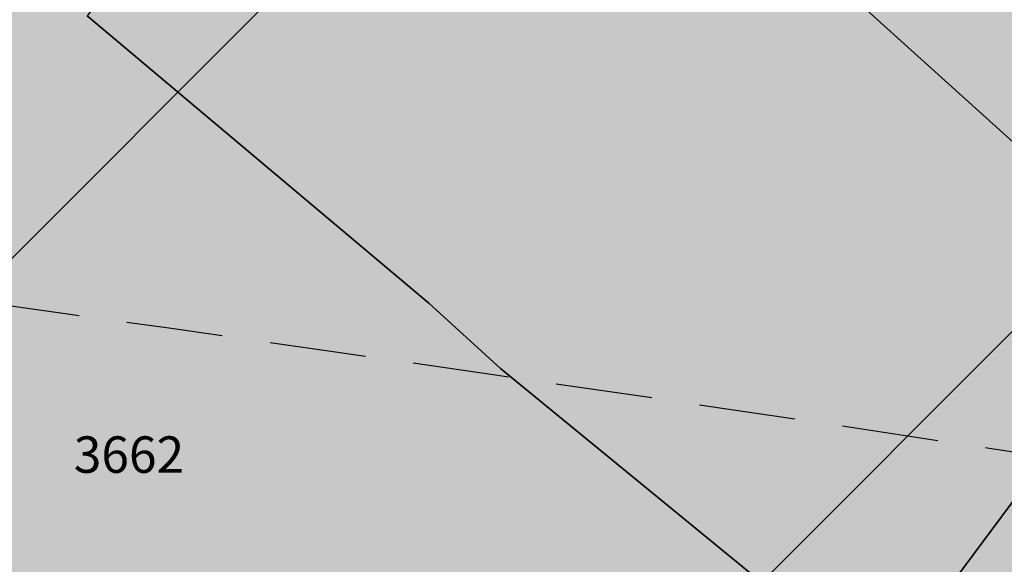
# Model space of a CAD drawing. Extents: x 1538956 to 1571595, y 5042519 to 5072519.
# Drawn here: x 1554426 to 1554491, y 5062998 to 5063034 of the extents above; entities that cross this region are included whole.
import ezdxf

# ---------------------------------------------------------------- set-up
doc = ezdxf.new("R2010")
doc.units = 0
doc.header["$LTSCALE"] = 2
doc.header["$MEASUREMENT"] = 0
doc.linetypes.add('CONTINUA', pattern=[0])
doc.linetypes.add('NASCOSTA2', pattern=[4.762499999999999, 3.175, -1.5875])
for name, color, linetype in [('base_cat_PARTICELLE', 92, 'CONTINUA'), ('base_cat_ret_foglio', 71, 'Continuous'), ('conica', 8, 'Continuous'), ('interpolazione conica', 1, 'Continuous'), ('inviluppo', 255, 'Continuous')]:
    doc.layers.add(name, color=color, linetype=linetype)

msp = doc.modelspace()

# ---------------------------------------------------------------- hatches: boundary and pattern name
at = {"layer": 'base_cat_ret_foglio'}
h = msp.add_hatch(color=256, dxfattribs=at)
h.paths.add_polyline_path([(1554636.874, 5063115.305), (1554653.041, 5063122.466), (1554658.446, 5063124.393999999), (1554658.06, 5063126.194), (1554671.702, 5063129.151000001), (1554688.466, 5063132.992), (1554731.709, 5063142.377), (1554741.076, 5063143.813999999), (1554743.333, 5063136.51), (1554743.673, 5063129.915), (1554743.812, 5063123.837), (1554745.031, 5063105.032), (1554740.405, 5063104.306), (1554700.017, 5063105.268999999), (1554695.459, 5063105.289), (1554695.307, 5063103.843), (1554669.157, 5063103.408), (1554669.135, 5063099.393), (1554659.365, 5063097.629), (1554659.549, 5063115.615)], flags=16)
h.paths.add_polyline_path([(1554208.465, 5063656.904), (1554220.946, 5063695.112), (1554239.686, 5063693.169), (1554239.067, 5063684.25), (1554250.382, 5063682.396000001), (1554247.401, 5063660.972), (1554264.631, 5063655.501), (1554282.15, 5063650.964), (1554301.098, 5063645.518999999), (1554296.036, 5063644.093), (1554288.509, 5063642.148), (1554284.616, 5063638.648), (1554282.021, 5063636.185), (1554279.295, 5063636.055), (1554272.936, 5063631.906), (1554269.05, 5063629.262), (1554263.311, 5063623.86), (1554251.282, 5063611.402), (1554243.557, 5063602.803), (1554241.571, 5063609.749), (1554238.791, 5063627.574), (1554235.37, 5063648.631)], flags=16)
h.paths.add_polyline_path([(1554742.413, 5063300.723), (1554741.519, 5063305.238), (1554740.359, 5063310.505), (1554738.397, 5063309.541999999), (1554736.316, 5063308.521000001), (1554732.98, 5063314.876), (1554737.715, 5063317.654), (1554764.145, 5063332.463), (1554777.213, 5063339.77), (1554784.941, 5063343.728999999), (1554785.109, 5063349.746), (1554785.522, 5063372.598), (1554785.739, 5063384.587), (1554785.739, 5063388.731000001), (1554785.844, 5063394.793000001), (1554785.865, 5063396.015), (1554785.901, 5063398.973999999), (1554785.486, 5063416.096), (1554794.653, 5063421.476), (1554783.812, 5063439.812), (1554786.133, 5063440.458000001), (1554786.275, 5063442.48), (1554786.51, 5063445.858), (1554787.018, 5063456.448), (1554787.265, 5063459.442), (1554787.391, 5063462.581), (1554787.645, 5063466.498), (1554787.645, 5063470.015), (1554787.645, 5063476.67), (1554787.521, 5063487.005), (1554787.055, 5063497.642), (1554787.646, 5063505.266), (1554788.363, 5063518.839), (1554787.667, 5063553.18), (1554788.223, 5063559.011), (1554787.67, 5063570.177), (1554785.944, 5063574.688999999), (1554795.326, 5063578.816000001), (1554793.294, 5063583.762), (1554788.744, 5063594.996), (1554790.208, 5063620.368), (1554790.017, 5063626.665), (1554790.715, 5063646.447), (1554790.715, 5063652.302), (1554790.713, 5063653.526000001), (1554790.705, 5063658.81), (1554790.692, 5063666.727), (1554790.685, 5063671.437), (1554790.808, 5063675.648), (1554790.338, 5063678.23), (1554790.132, 5063687.326), (1554791.551, 5063756.151000001), (1554792.841, 5063793.577), (1554794.792, 5063850.186000001), (1554795.012, 5063856.576), (1554795.694, 5063876.37), (1554795.705, 5063876.69), (1554762.679, 5063876.69), (1554749.232, 5063876.69), (1554732.655, 5063876.856000001), (1554728.768, 5063876.895), (1554710.323, 5063877.081), (1554647.548, 5063877.711), (1554642.423, 5063877.802), (1554608.036, 5063878.072), (1554565.579, 5063912.347), (1554559.386, 5063909.442), (1554562.319, 5063907.273), (1554563.652, 5063901.918000001), (1554566.191, 5063892.433999999), (1554565.816, 5063878.762), (1554559.163, 5063877.766), (1554542.233, 5063878.239), (1554540.215, 5063891.003), (1554526.49, 5063889.103), (1554528.205, 5063885.784), (1554528.611, 5063884.998), (1554528.751, 5063884.727), (1554530.762, 5063878.327), (1554526.427, 5063878.476), (1554497.31, 5063880.125), (1554492.267, 5063897.918000001), (1554420.772, 5063894.342), (1554422.899, 5063880.448), (1554349.939, 5063882.21), (1554334.945, 5063882.416), (1554318.92, 5063882.843), (1554267.177, 5063883.738), (1554257.02, 5063884.038), (1554254.922, 5063883.984), (1554224.109, 5063884.57), (1554187.498, 5063885.506), (1554183.972, 5063885.636), (1554106.448, 5063885.765), (1554078.498, 5063886.794), (1554074.03, 5063886.897), (1553853.883, 5063889.692), (1553850.893, 5063889.759), (1553795.987, 5063891.003), (1553789.909, 5063888.223), (1553792.538, 5063884.188), (1553796.99, 5063878.471), (1553796.99, 5063877.873), (1553796.94, 5063877.086), (1553800.649, 5063864.662), (1553801.385, 5063859.078), (1553806.257, 5063831.636), (1553808.172, 5063820.329), (1553809.661, 5063814.821), (1553809.662, 5063814.34), (1553815.565, 5063794.338), (1553817.021, 5063788.741), (1553825.081, 5063778.77), (1553830.348, 5063773.162), (1553835.255, 5063767.725), (1553836.713, 5063766.11), (1553840.128, 5063761.022), (1553843.271, 5063753.398), (1553848.19, 5063742.472), (1553849.869, 5063737.616), (1553856.002, 5063718.775), (1553859.595, 5063706.19), (1553865.91, 5063685.516), (1553872.507, 5063663.606000001), (1553872.747, 5063661.876), (1553877.839, 5063641.816000001), (1553879.48, 5063632.687), (1553885.781, 5063601.92), (1553888.211, 5063589.895), (1553889.722, 5063582.396000001), (1553894.884, 5063554.944), (1553899.282, 5063531.183999999), (1553899.735, 5063529.593), (1553900.386, 5063527.311000001), (1553903.568, 5063511.9), (1553905.999, 5063500.685), (1553909.65, 5063487.114), (1553915.849, 5063465.624), (1553919.842, 5063451.576), (1553920.901, 5063450.151000001), (1553930.738, 5063435.294), (1553931.549, 5063433.328), (1553936.062, 5063426.333000001), (1553937.177, 5063424.263), (1553943.948, 5063417.846), (1553947.536, 5063414.377), (1553951.182, 5063410.62), (1553955.769, 5063406.888), (1553959.531, 5063403.188), (1553966.475, 5063397.348999999), (1553972.841, 5063391.106000001), (1553976.245, 5063387.34), (1553985.707, 5063376.3), (1553986.935, 5063373.703), (1553996.902, 5063359.633), (1554002.926, 5063350.897), (1554020.26, 5063326.943), (1554020.78, 5063325.225), (1554034.221, 5063296.017), (1554043.177, 5063276.825), (1554045.199, 5063269.791), (1554050.327, 5063252.546), (1554060.103, 5063251.37), (1554066.906, 5063247.661), (1554068.639, 5063245.929), (1554073.623, 5063239.075), (1554077.234, 5063233.735), (1554079.369, 5063231.073), (1554083.811, 5063221.131), (1554087.159, 5063219.709), (1554108.648, 5063208.109), (1554125.576, 5063198.901000001), (1554142.054, 5063189.81), (1554154.09, 5063186.971), (1554168.476, 5063183.098999999), (1554184.178, 5063174.516), (1554226.697, 5063151.493), (1554235.58, 5063149.614), (1554257.885, 5063137.588), (1554266.051, 5063133.185), (1554288.922, 5063120.866), (1554291.026, 5063120.238), (1554314.467, 5063098.728), (1554335.697, 5063080.279), (1554338.773, 5063077.606000001), (1554343.128, 5063073.821), (1554335.96, 5063068.834), (1554340.967, 5063061.379), (1554352.062, 5063068.834), (1554349.224, 5063072.706999999), (1554362.797, 5063071.641), (1554370.047, 5063070.947), (1554374.229, 5063064.157), (1554376.811, 5063057.609), (1554376.215, 5063053.839), (1554376.016, 5063042.53), (1554375.91, 5063041.1), (1554375.818, 5063039.851), (1554376.314, 5063036.973999999), (1554377.307, 5063034.097), (1554380.207, 5063030.561000001), (1554390.635, 5063018.853999999), (1554409.921, 5062997.678), (1554427.021, 5062972.524), (1554431.589, 5062966.076), (1554429.703, 5062964.885), (1554433.576, 5062959.329), (1554435.363, 5062960.222), (1554444.022, 5062946.859), (1554450.477, 5062936.839), (1554459.33, 5062922.286), (1554468.864, 5062902.048), (1554470.155, 5062900.262), (1554479.603, 5062892.382), (1554495.307, 5062888.601), (1554499.776, 5062887.906), (1554504.146, 5062884.632), (1554510.614, 5062881.046), (1554521.737, 5062874.2), (1554527.597, 5062870.529), (1554531.371, 5062868.744), (1554540.137, 5062862.855), (1554545.699, 5062857.498), (1554526.7, 5062849.182), (1554530.971, 5062834.172), (1554557.604, 5062833.454), (1554582.061, 5062831.618), (1554585.454, 5062833.312), (1554622.593, 5062830.663), (1554642.953, 5062828.865), (1554682.691, 5062830.618), (1554709.599, 5062829.706999999), (1554722.29, 5062829.706999999), (1554745.862, 5062829.259), (1554751.493, 5062844.43), (1554752.139, 5062846.219), (1554756.721, 5062858.909), (1554757.799, 5062861.896000001), (1554762.636, 5062868.138), (1554763.873, 5062869.91), (1554764.857, 5062871.32), (1554767.548, 5062856.586), (1554772.132, 5062828.348999999), (1554776.795, 5062828.188), (1554776.886, 5062831.41), (1554777.638, 5062858.058), (1554777.195, 5062862.198), (1554778.182, 5062878.485), (1554778.025, 5062886.496), (1554778.828, 5062896.12), (1554779.219, 5062908.097), (1554779.085, 5062914.112), (1554779.312, 5062924.61), (1554779.621, 5062948.465), (1554779.888, 5062953.246), (1554779.91, 5062954.615), (1554780.034, 5062962.426), (1554780.417, 5063007.477), (1554781.1, 5063041.991), (1554781.1, 5063047.285), (1554781.093, 5063047.503), (1554780.916, 5063052.88), (1554780.921, 5063053.166999999), (1554781.421, 5063086.287), (1554781.755, 5063103.805), (1554789.448, 5063107.245), (1554782.406, 5063123.214), (1554776.409, 5063137.245), (1554800.144, 5063147.008), (1554804.335, 5063148.816000001), (1554790.836, 5063171.518), (1554786.083, 5063179.501), (1554783.853, 5063183.645), (1554775.065, 5063195.54), (1554774.972, 5063195.666), (1554767.417, 5063207.396000001), (1554758.244, 5063221.377), (1554752.09, 5063230.523), (1554748.488, 5063235.096), (1554748.713, 5063236.595), (1554751.651, 5063254.928), (1554750.756, 5063260.061000001), (1554746.178, 5063281.651000001), (1554748.126, 5063282.452), (1554746.324, 5063292.128)])
at = {"layer": 'interpolazione conica'}
h = msp.add_hatch(dxfattribs=at)
h.set_pattern_fill('ANSI31', color=256, scale=400, style=0)
h.set_pattern_definition([(45, (0, 0), (-35.35533905932737, 35.35533905932738), [])])
h.paths.add_polyline_path([(1554247.422144, 5063668.057548), (1554252.249309, 5063686.61849), (1554261.000452713, 5063737.910755413), (1554193.245059954, 5063743.93418572, 0.03054589895288219), (1553461.002903654, 5063759.991288116), (1553406.764258806, 5063757.621078568), (1553450.529707, 5063679.685396), (1553506.911137, 5063587.575344999), (1553535.002975, 5063553.093936), (1553567.926503, 5063495.505648), (1553578.087109763, 5063464.372811105, -0.02822419212150815), (1554220.787678848, 5063441.367536287), (1554209.242072, 5063501.055112001), (1554228.113181, 5063593.813827)])
h.paths.add_polyline_path([(1554333.870782, 5063316.952372001), (1554315.110341, 5063343.244275), (1554285.054883, 5063409.121086), (1554287.47079351, 5063434.805565292), (1554220.787678848, 5063441.367536287, 0.02822419212351557), (1553578.087109718, 5063464.372811104), (1553509.456658498, 5063462.541637875), (1553536.296361, 5063402.639423001), (1553543.577682, 5063310.107803), (1553563.266234, 5063217.682893), (1553565.216069, 5063125.105467), (1553596.667017021, 5063064.661265981, -0.04366165247685024), (1554518.536242082, 5063001.357864995), (1554475.273187, 5063040.404331), (1554447.29057, 5063061.527591), (1554387.707978, 5063132.233473999), (1554381.609873, 5063155.328825), (1554368.843234, 5063224.663167)])
h.paths.add_polyline_path([(1554253.419695, 5062979.544234999), (1554318.46556, 5062958.518001), (1554328.299566, 5062946.526245), (1554384.23719, 5062854.420042), (1554449.570518, 5062800.711359), (1554514.556155, 5062786.860173), (1554579.341169, 5062795.940206), (1554643.672722, 5062856.690596), (1554637.871403, 5062949.234131), (1554618.053147617, 5062984.751599972), (1554518.536242153, 5063001.357864984, 0.04366165248510279), (1553596.667016919, 5063064.66126598), (1553498.799725884, 5063061.925971834), (1553504.103429, 5063031.986011), (1553539.914064, 5062981.787828), (1553605.049867, 5062950.006562), (1553669.799096, 5062963.167711), (1553734.525093, 5062978.991841001), (1553799.207683, 5062999.805187999), (1553863.964916, 5063011.939149), (1553929.423354, 5062943.059882), (1553994.697444, 5062895.613545), (1554059.528808, 5062899.293536), (1554124.106827, 5062932.122057), (1554148.318837, 5062944.958991), (1554188.679928, 5062965.439199)])

# ---------------------------------------------------------------- linework, layer by layer
at = {"layer": 'base_cat_PARTICELLE'}
msp.add_lwpolyline([(1554504.719, 5063020.572), (1554506.18, 5063022.563), (1554472.664, 5063058.892), (1554418.652, 5063091.195), (1554399.416, 5063086.657), (1554404.952, 5063080.569), (1554417.739, 5063068.05), (1554420.978, 5063064.728999999), (1554428.245, 5063055.845), (1554437.802, 5063044.475), (1554430.215, 5063034.341), (1554452.72, 5063015.436000001), (1554457.438, 5063011.13), (1554479.261, 5062993.247), (1554482.43, 5062990.27), (1554484.604, 5062992.785), (1554487.35, 5062997.242), (1554504.719, 5063020.572)], close=True, dxfattribs=at)
for points in [[(1554490.704, 5062958.141), (1554480.89, 5062971.137), (1554482.201, 5062972.097), (1554489.066, 5062977.011), (1554484.261, 5062981.469), (1554479.341, 5062986.155), (1554479.341, 5062986.155), (1554482.43, 5062990.27), (1554479.261, 5062993.247), (1554457.438, 5063011.13), (1554452.72, 5063015.436000001), (1554430.215, 5063034.341)], [(1554504.719, 5063020.572), (1554487.35, 5062997.242), (1554484.604, 5062992.785), (1554495.13, 5062983.298)]]:
    msp.add_lwpolyline(points, dxfattribs=at)
at = {"layer": 'conica', "linetype": 'NASCOSTA2', "flags": 128}
for points in [[(1548390.416432655, 5059739.308922655, -0.3834430039722295), (1555097.114549982, 5063249.414582238), (1557939.569737138, 5062523.212485026, -0.3632677861180557), (1562184.158086688, 5056624.829332687)], [(1548429.392714176, 5059729.35110256, -0.3832255046473875), (1555087.213219289, 5063210.659406448), (1557929.668406066, 5062484.457309333, -0.3632111341787918), (1562144.347060289, 5056628.873769471)], [(1548663.320065487, 5059669.586384409, -0.381852918224224), (1555027.805235159, 5062978.128351701), (1557870.260419632, 5062251.926255175, -0.3818529410618821), (1561867.832806727, 5056296.043368258)], [(1561531.792668587, 5055143.352029879, -0.381612232429294), (1555216.208726809, 5051863.601384849), (1552373.753545513, 5052589.803480566, -1.000000109012978), (1555017.903900267, 5062939.373176984), (1557860.35908856, 5062213.171079482, -0.3813679188054664), (1561829.455482169, 5056310.521034585, -0.3813679188054664)], [(1561492.78872906, 5055153.316916155, -0.3813679130615112), (1555226.110059811, 5051902.356560049), (1552383.654876585, 5052628.558656259, -1.000000345992119), (1555008.002556242, 5062900.6180046), (1557850.457757488, 5062174.415903789, -0.3813679188054221), (1561789.828661227, 5056315.972186945)], [(1561453.777961088, 5055163.28354699, -0.3811197228257345), (1555236.01144735, 5051941.111721318), (1552393.556207658, 5052667.313831952, -1.000000596205652), (1554998.101271504, 5062861.862817075), (1557840.556426415, 5062135.660728095, -0.3811197317841981), (1561750.817893256, 5056325.93881778, -0.3811197317841981)]]:
    msp.add_lwpolyline(points, format="xyb", dxfattribs=at)
at = {"layer": 'conica', "linetype": 'NASCOSTA2'}
for centre, radius, start, end in [((1553695.827060644, 5057764.588753451), 5980.999999992217, 75.66839011623199, 159.9109441454177), ((1553695.827060645, 5057764.588753451), 5940.999999992306, 75.66839011623577, 159.8720475331919), ((1553695.827060645, 5057764.588753452), 5900.99999999207, 75.66839011623513, 159.8326208631033), ((1553695.827060645, 5057764.588753452), 5860.99999999194, 75.6683901162345, 159.7926532065405), ((1553695.827060645, 5057764.588753452), 5820.999999992029, 75.66839011623838, 159.7521333318171), ((1553695.827060645, 5057764.588753453), 5780.999999991794, 75.66839011623775, 159.7110496936357), ((1553695.827060645, 5057764.588753453), 5740.999999991882, 75.66839011624164, 159.669390421954), ((1553695.827060645, 5057764.588753452), 5700.999999992076, 75.66839011624337, 159.6271433105181), ((1553695.828723839, 5057764.588328533), 5580.999999989829, 75.66840847488434, 159.4967475762434), ((1553695.828724029, 5057764.588328484), 5540.999999990245, 75.66840847690622, 159.4520198875869), ((1553695.828724221, 5057764.588328435), 5500.999999989932, 75.66840847895291, 159.4066378455473), ((1553695.828724413, 5057764.588328386), 5460.999999989792, 75.66840848102007, 159.3605869551764), ((1553695.828724606, 5057764.588328336), 5420.999999989825, 75.66840848311058, 159.3138522893385)]:
    msp.add_arc(centre, radius, start, end, dxfattribs=at)
at = {"layer": 'interpolazione conica'}
msp.add_lwpolyline([(1553994.697444, 5062895.613545), (1554059.528808, 5062899.293536), (1554124.106827, 5062932.122057), (1554148.318837, 5062944.958991), (1554188.679928, 5062965.439199), (1554253.419695, 5062979.544234999), (1554318.46556, 5062958.518001), (1554328.299566, 5062946.526245), (1554384.23719, 5062854.420042), (1554449.570518, 5062800.711359), (1554514.556155, 5062786.860173), (1554579.341169, 5062795.940206), (1554643.672722, 5062856.690596), (1554637.871403, 5062949.234131), (1554618.053147617, 5062984.751599972), (1554518.53624208, 5063001.357864996), (1554475.273187, 5063040.404331), (1554447.29057, 5063061.527591), (1554387.707978, 5063132.233473999), (1554381.609873, 5063155.328825), (1554368.843234, 5063224.663167), (1554333.870782, 5063316.952372001), (1554315.110341, 5063343.244275), (1554285.054883, 5063409.121086)], dxfattribs=at)
at = {"layer": 'inviluppo'}
msp.add_lwpolyline([(1548060.211802062, 5059823.67095458, -0.3851703881977899), (1555181.028437089, 5063577.864669096), (1558023.483517978, 5062851.662599035, -0.3637176283430908), (1562521.54767794, 5056590.553630776)], format="xyb", dxfattribs=at).dxf.unprotected_set("ltscale", 0)

# ---------------------------------------------------------------- texts
at = {"layer": 'base_cat_PARTICELLE', "color": 9}
msp.add_text('3662', height=2.4, dxfattribs=at).set_placement((1554429.329, 5063004.257))

doc.saveas('drawing.dxf')
